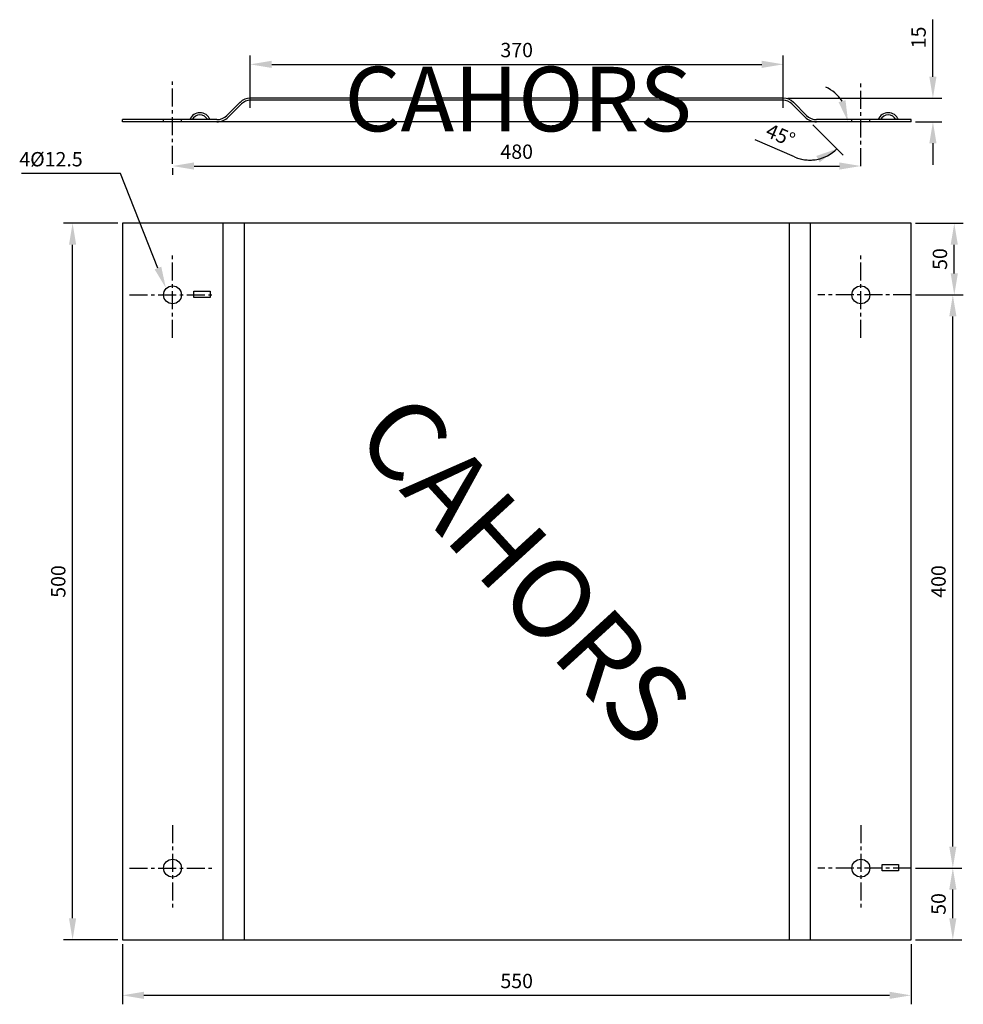
# Model space of a CAD drawing. Extents: x -188 to -56, y 62 to 199.
import ezdxf

# ---------------------------------------------------------------- set-up
doc = ezdxf.new("R2010")
doc.units = 0
doc.linetypes.add('CENTER', pattern=[2, 1.25, -0.25, 0.25, -0.25])
doc.layers.get('0').update_dxf_attribs({"linetype": 'CONTINUOUS'})
doc.styles.add('ROMANS', font='romans')

# ---------------------------------------------------------------- blocks, each defined once
blk = doc.blocks.new('PLANTA')
for p, q in [((-14.46, 100.98), (-22.03, 100.98)), ((96.16, 100.98), (-13.84, 100.98)), ((-13.84, 100.98), (-13.84, 0.98)), ((0.16, 100.98), (0.16, 0.98)), ((3.16, 100.98), (3.16, 0.98)), ((79.16, 100.98), (79.16, 0.98)), ((82.16, 0.98), (82.16, 100.98)), ((96.16, 0.98), (96.16, 100.98)), ((96.79, 100.98), (103.44, 100.98)), ((-20.78, 3.98), (-20.78, 97.98)), ((102.19, 93.98), (102.19, 97.98)), ((-3.86, 91.48), (-1.6, 91.48)), ((-3.86, 90.62), (-3.86, 91.48)), ((-1.6, 91.48), (-1.6, 90.62)), ((96.79, 90.98), (103.24, 90.98)), ((96.79, 90.98), (103.44, 90.98)), ((-1.6, 90.62), (-3.86, 90.62)), ((101.99, 13.98), (101.99, 87.98)), ((92.14, 11.48), (94.4, 11.48)), ((92.14, 10.62), (92.14, 11.48)), ((94.4, 11.48), (94.4, 10.62)), ((94.4, 10.62), (92.14, 10.62)), ((96.79, 10.98), (103.24, 10.98)), ((96.79, 10.98), (103.24, 10.98)), ((101.99, 3.98), (101.99, 7.98)), ((-14.46, 0.98), (-22.03, 0.98)), ((-13.84, 0.98), (96.16, 0.98)), ((-13.84, 0.35), (-13.84, -8.02)), ((96.16, 0.35), (96.16, -8.02)), ((96.79, 0.98), (103.24, 0.98)), ((-10.84, -6.77), (93.16, -6.77))]:
    blk.add_line(p, q)
at = {"linetype": 'CENTER', "ltscale": 2}
for p, q in [((-6.84, 84.98), (-6.84, 96.98)), ((89.16, 84.98), (89.16, 96.98)), ((-12.84, 90.98), (-0.84, 90.98)), ((96.16, 90.98), (83.16, 90.98)), ((-6.84, 16.98), (-6.84, 4.98)), ((89.16, 16.98), (89.16, 4.98)), ((-12.84, 10.98), (-0.84, 10.98)), ((96.16, 10.98), (83.16, 10.98))]:
    blk.add_line(p, q, dxfattribs=at)
for centre in [(-6.84, 90.98), (89.16, 90.98), (-6.84, 10.98), (89.16, 10.98)]:
    blk.add_circle(centre, 1.25)
for points in [[(-21.28, 97.98), (-20.28, 97.98), (-20.78, 100.98)], [(101.69, 97.98), (102.69, 97.98), (102.19, 100.98)], [(-8.41, 94.91), (-7.77, 91.94), (-9.34, 94.54)], [(101.69, 93.98), (102.69, 93.98), (102.19, 90.98)], [(101.49, 87.98), (102.49, 87.98), (101.99, 90.98)], [(101.49, 13.98), (102.49, 13.98), (101.99, 10.98)], [(101.49, 7.98), (102.49, 7.98), (101.99, 10.98)], [(-21.28, 3.98), (-20.28, 3.98), (-20.78, 0.98)], [(101.49, 3.98), (102.49, 3.98), (101.99, 0.98)], [(-10.84, -6.27), (-10.84, -7.27), (-13.84, -6.77)], [(93.16, -6.27), (93.16, -7.27), (96.16, -6.77)]]:
    blk.add_solid(points)
at = {"style": 'ROMANS'}
blk.add_text('4%%C12.5', height=2, dxfattribs=at).set_placement((-28.21, 108.91))
at = {"char_height": 2, "attachment_point": 5, "rotation": 90, "style": 'ROMANS'}
for s, insert in [('\\A1;50', (100.19, 95.98)), ('\\A1;500', (-22.78, 50.98)), ('\\A1;400', (99.99, 50.98)), ('\\A1;50', (99.99, 5.98))]:
    blk.add_mtext(s, dxfattribs=dict(at, insert=insert))
at = {"color": 2, "insert": (26.29, 78.22), "char_height": 11, "width": 57.1564, "attachment_point": 1, "rotation": 312.4933, "style": 'ROMANS'}
blk.add_mtext('{\\fVerdana|b0|i0|c0|p34;CAHORS}', dxfattribs=at)
at = {"insert": (41.16, -4.77), "char_height": 2, "attachment_point": 5, "style": 'ROMANS'}
blk.add_mtext('\\A1;550', dxfattribs=at)
blk = doc.blocks.new('PERFIL')
for p, q in [((103.49, 6.22), (103.49, 14.18)), ((8.27, 1.85), (8.27, 9.19)), ((82.62, 1.85), (82.62, 9.19)), ((11.27, 7.94), (79.62, 7.94)), ((82.62, 3.22), (8.27, 3.22)), ((82.62, 2.92), (8.27, 2.92)), ((83.24, 3.22), (104.74, 3.22)), ((5.03, 0.81), (6.86, 2.64)), ((5.24, 0.6), (7.07, 2.43)), ((85.65, 0.6), (83.82, 2.43)), ((85.86, 0.81), (84.03, 2.64)), ((3.62, 0.22), (-9.56, 0.22)), ((-9.56, -0.08), (-9.56, 0.22)), ((-3.81, -0.08), (-3.81, 0.22)), ((-1.31, -0.08), (-1.31, 0.22)), ((100.44, 0.22), (87.27, 0.22)), ((92.19, -0.08), (92.19, 0.22)), ((94.69, -0.08), (94.69, 0.22)), ((100.44, -0.08), (100.44, 0.22)), ((100.44, -0.08), (-9.56, -0.08)), ((86.76, -0.52), (90.98, -4.74)), ((101.07, -0.08), (104.74, -0.08)), ((84.2, -4.98), (78.69, -2.6)), ((103.49, -3.08), (103.49, -6.08)), ((93.44, -5.62), (93.44, -5)), ((0.44, -6.25), (90.44, -6.25))]:
    blk.add_line(p, q)
at = {"linetype": 'CENTER', "ltscale": 2}
for p, q in [((-2.56, -5.94), (-2.56, 6.06)), ((93.44, -6.25), (93.44, 5.75))]:
    blk.add_line(p, q, dxfattribs=at)
for centre, radius, start, end in [((86.32, -0.08), 5.34, 32.6244, 65.2488), ((8.27, 1.22), 2, 90, 135), ((8.27, 1.22), 1.7, 90, 135), ((82.62, 1.22), 2, 45, 90), ((82.62, 1.22), 1.7, 45, 90), ((1.26, -0.34), 1.52, 21.7622, 158.2378), ((1.26, -0.34), 1.22, 27.4996, 152.5004), ((3.62, 2.22), 2, 270, 315), ((3.62, 2.22), 2.3, 270, 315), ((87.27, 2.22), 2.3, 225, 270), ((87.27, 2.22), 2, 225, 270), ((97.26, -0.34), 1.52, 21.7622, 158.2378), ((97.26, -0.34), 1.22, 27.4996, 152.5004), ((86.32, -0.08), 5.34, 246.6473, 315), ((86.32, -0.08), 5.34, 249.7512, 282.3756)]:
    blk.add_arc(centre, radius, start, end)
for points in [[(11.27, 8.44), (11.27, 7.44), (8.27, 7.94)], [(79.62, 8.44), (79.62, 7.44), (82.62, 7.94)], [(102.99, 6.22), (103.99, 6.22), (103.49, 3.22)], [(91.3, 2.94), (90.34, 2.66), (91.66, -0.08)], [(102.99, -3.08), (103.99, -3.08), (103.49, -0.08)], [(87.22, -4.85), (87.7, -5.73), (90.1, -3.85)]]:
    blk.add_solid(points)
at = {"char_height": 2, "attachment_point": 5, "style": 'ROMANS'}
for s, insert, rotation in [('\\A1;15', (101.49, 11.7), 90), ('\\A1;45°', (82.24, -1.95), 336.6473)]:
    blk.add_mtext(s, dxfattribs=dict(at, insert=insert, rotation=rotation))
for s, insert in [('\\A1;370', (45.44, 9.94)), ('\\A1;480', (45.44, -4.25))]:
    blk.add_mtext(s, dxfattribs=dict(at, insert=insert))
at = {"color": 2, "insert": (21.42, 7.6), "char_height": 9, "width": 57.1564, "attachment_point": 1, "style": 'ROMANS'}
blk.add_mtext('{\\fVerdana|b0|i0|c0|p34;CAHORS}', dxfattribs=at)

msp = doc.modelspace()

# ---------------------------------------------------------------- linework, layer by layer
msp.add_line((-166.7, 178.23), (-166.7, 177.3))
msp.add_lwpolyline([(-168.74, 164.31), (-173.98, 177.5), (-187.79, 177.5)])
for points in [[(-163.7, 179.05), (-163.7, 178.05), (-166.7, 178.55)], [(-73.7, 179.05), (-73.7, 178.05), (-70.7, 178.55)]]:
    msp.add_solid(points)

# ---------------------------------------------------------------- block references
for name, p in [('PERFIL', (-164.15, 184.8)), ('PLANTA', (-159.87, 69.59))]:
    msp.add_blockref(name, p)

doc.saveas('drawing.dxf')
